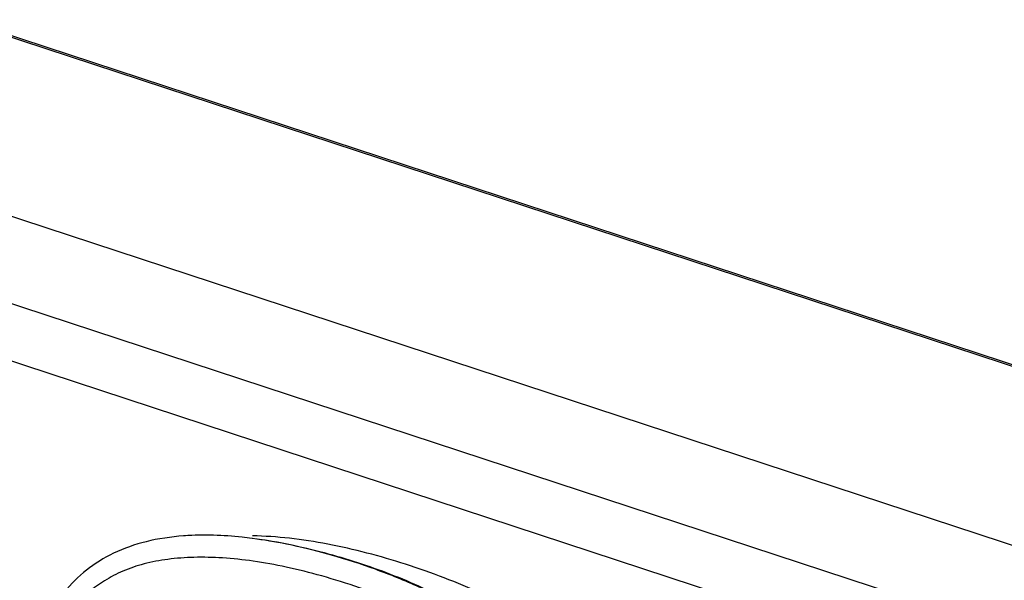
# Model space of a CAD drawing. Units: millimetres. Extents: x 0 to 420, y 0 to 297.
# Drawn here: x 282 to 291, y 90 to 95 of the extents above; entities that cross this region are included whole.
import ezdxf

# ---------------------------------------------------------------- set-up
doc = ezdxf.new("R2010")
doc.units = ezdxf.units.MM
doc.header["$LTSCALE"] = 23.1
doc.layers.get('0').update_dxf_attribs({"linetype": 'CONTINUOUS'})
for name, color, linetype in [('AUSFORMSCHRAEGEN', 7, 'CONTINUOUS'), ('FASEN', 7, 'CONTINUOUS'), ('FLAECHEN', 7, 'CONTINUOUS'), ('RUNDUNGEN', 7, 'CONTINUOUS')]:
    doc.layers.add(name, color=color, linetype=linetype)

msp = doc.modelspace()

# ---------------------------------------------------------------- linework, layer by layer
at = {"color": 7, "linetype": 'CONTINUOUS'}
msp.add_open_spline([(287.9134, 87.1592), (287.9081, 87.4282), (287.8638, 87.8266), (287.7188, 88.3287), (287.5725, 88.6747), (287.3883, 88.9937), (287.1686, 89.2839), (286.9163, 89.5441), (286.539, 89.8502), (286.1111, 90.0925), (285.6578, 90.2833), (285.1937, 90.4457), (284.7238, 90.5716), (284.2558, 90.6444), (284.0263, 90.6601), (283.9139, 90.6615)], degree=3, knots=[0, 0, 0, 0, 0.136536, 0.201532, 0.264756, 0.326723, 0.387983, 0.449031, 0.510224, 0.634025, 0.696828, 0.759775, 0.883508, 0.942958, 1, 1, 1, 1], dxfattribs=at)
at = {"layer": 'AUSFORMSCHRAEGEN', "color": 7, "linetype": 'CONTINUOUS'}
msp.add_line((296.097, 88.8398), (278.895, 94.496), dxfattribs=at)
at = {"layer": 'FASEN', "color": 7, "linetype": 'CONTINUOUS'}
for centre, radius, start, end in [((283.4688, 88.1755), 2.4923, 92.42398, 94.14216), ((283.4779, 87.9236), 2.7443, 89.85906, 92.39228), ((283.4781, 87.7508), 2.9171, 89.3227, 89.86994), ((283.4773, 87.6835), 2.9844, 88.92188, 89.32324), ((283.476, 87.6157), 3.0523, 88.40717, 88.92144)]:
    msp.add_arc(centre, radius, start, end, dxfattribs=at)
for points, knots in [([(283.2888, 90.6613), (283.1741, 90.6529), (282.9556, 90.6214), (282.6548, 90.5168), (282.402, 90.3598), (282.1944, 90.1543), (282.0286, 89.8968), (281.9282, 89.6431), (281.8693, 89.4118), (281.8372, 89.216), (281.8195, 89.0072), (281.8168, 88.8638), (281.8179, 88.7914)], [0, 0, 0, 0, 0.129075, 0.246398, 0.354916, 0.460405, 0.571609, 0.696243, 0.764954, 0.839187, 0.918711, 1, 1, 1, 1]), ([(283.9106, 90.6389), (283.8806, 90.6427), (283.7644, 90.6563), (283.6475, 90.6644), (283.5608, 90.6668)], [0, 0, 0, 0, 0.258547, 1, 1, 1, 1]), ([(287.4049, 86.9528), (287.4026, 87.0629), (287.3913, 87.2804), (287.3555, 87.5983), (287.2983, 87.9033), (287.2211, 88.1965), (287.1204, 88.4821), (286.9473, 88.8618), (286.7092, 89.2278), (286.4009, 89.5615), (286.1202, 89.8006), (285.7942, 90.0163), (285.4277, 90.2034), (285.0366, 90.3614), (284.5329, 90.5234), (284.1545, 90.6076), (283.9106, 90.6389)], [0, 0, 0, 0, 0.05883, 0.11622, 0.170751, 0.224463, 0.277992, 0.332308, 0.447155, 0.50915, 0.574496, 0.643604, 0.717456, 0.793921, 0.868646, 1, 1, 1, 1]), ([(287.2242, 86.9779), (287.2224, 87.0682), (287.2138, 87.2475), (287.1793, 87.5901), (287.0983, 87.9989), (286.9361, 88.4687), (286.6896, 88.9253), (286.4007, 89.2819), (286.1091, 89.5468), (285.7525, 89.8082), (285.3369, 90.021), (284.8912, 90.1918), (284.5531, 90.2979), (284.2308, 90.379), (283.9298, 90.4339), (283.6497, 90.4641), (283.39, 90.4706), (283.151, 90.4534), (282.9339, 90.4123), (282.7404, 90.3473), (282.5712, 90.2602), (282.4253, 90.1529), (282.2995, 90.0263), (282.1908, 89.8777), (282.0613, 89.6331), (281.9743, 89.3359), (281.9345, 89.0008), (281.9294, 88.8142), (281.9313, 88.7182)], [0, 0, 0, 0, 0.032276, 0.064058, 0.122916, 0.18062, 0.240927, 0.307316, 0.343348, 0.381389, 0.464925, 0.50899, 0.551824, 0.591353, 0.627605, 0.661015, 0.691843, 0.720264, 0.74644, 0.77053, 0.792905, 0.814108, 0.834948, 0.856405, 0.879609, 0.93348, 0.965698, 1, 1, 1, 1])]:
    msp.add_open_spline(points, degree=3, knots=knots, dxfattribs=at)
at = {"layer": 'FLAECHEN', "color": 7, "linetype": 'CONTINUOUS'}
msp.add_open_spline([(283.9142, 90.6404), (284.1209, 90.6146), (284.4288, 90.5513), (284.831, 90.4346), (285.1305, 90.3311), (285.426, 90.2098), (285.7162, 90.0677), (285.9984, 89.899), (286.2689, 89.6979), (286.5233, 89.4605), (286.7563, 89.1841), (286.9622, 88.8684), (287.1938, 88.3947), (287.3409, 87.8753), (287.4035, 87.4096), (287.4228, 87.147), (287.4277, 87.0178), (287.4288, 86.9539)], degree=3, knots=[0, 0, 0, 0, 0.110895, 0.166765, 0.222942, 0.279532, 0.336725, 0.39485, 0.454367, 0.515807, 0.579699, 0.646421, 0.715968, 0.859826, 0.931171, 0.965978, 1, 1, 1, 1], dxfattribs=at)
at = {"layer": 'RUNDUNGEN', "color": 9, "linetype": 'CONTINUOUS'}
for p, q in [((298.4377, 89.6957), (281.2357, 95.3518)), ((295.2985, 88.3085), (278.0965, 93.9646)), ((295.0811, 87.8573), (277.8791, 93.5134))]:
    msp.add_line(p, q, dxfattribs=at)
at = {"layer": 'RUNDUNGEN', "color": 7, "linetype": 'CONTINUOUS'}
msp.add_line((298.4831, 89.6974), (281.281, 95.3536), dxfattribs=at)

doc.saveas('drawing.dxf')
